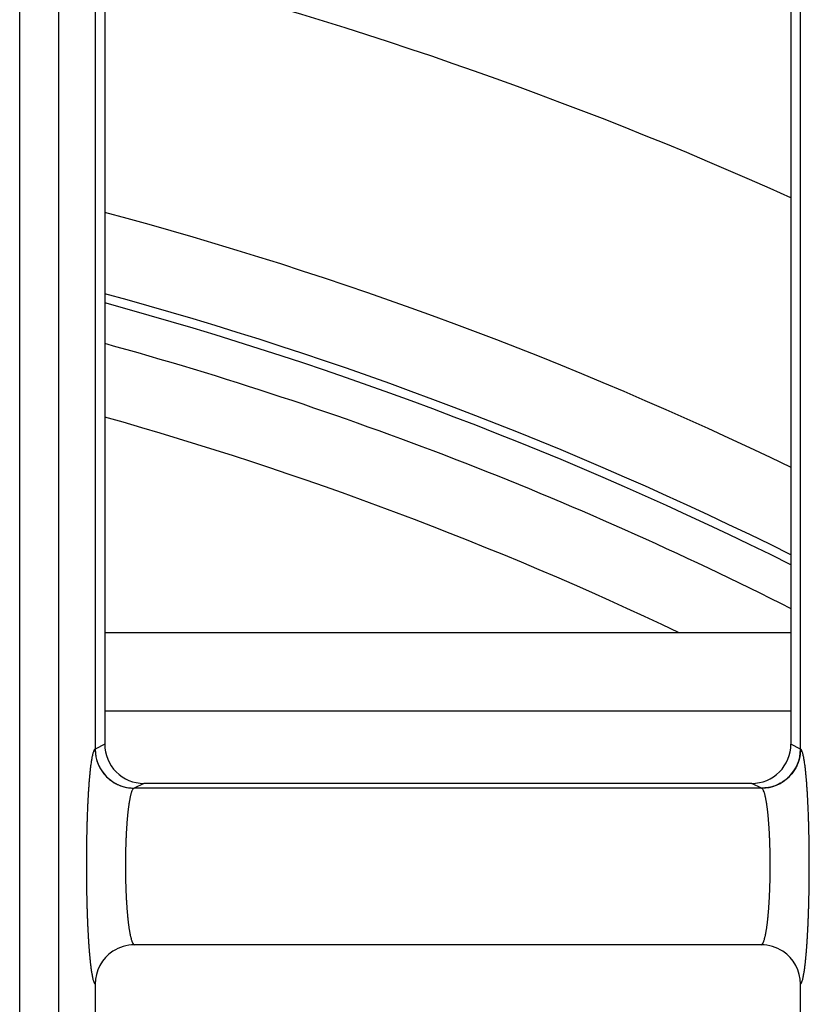
# Model space of a CAD drawing. Extents: x 682 to 2292, y -1317 to -150.
# Drawn here: x 1009 to 1019, y -772 to -759 of the extents above; entities that cross this region are included whole.
import ezdxf

# ---------------------------------------------------------------- set-up
doc = ezdxf.new("R2010")
doc.units = 0
doc.layers.add('0_COMPONENTS', color=7, linetype='CONTINUOUS')

msp = doc.modelspace()

# ---------------------------------------------------------------- linework, layer by layer
at = {"layer": '0_COMPONENTS', "color": 9, "linetype": 'Continuous'}
for p, q in [((1008.9323, -930.0379), (1008.9323, -718.1467)), ((1009.4308, -930.0254), (1009.4308, -718.1592)), ((1018.7731, -768.0923), (1010.0176, -768.0923)), ((1010.0176, -768.5141), (1009.8953, -768.5752)), ((1018.8953, -768.5752), (1018.7731, -768.5141)), ((1009.8953, -768.5759), (1009.8946, -768.576)), ((1018.896, -768.576), (1018.8953, -768.5759)), ((1010.3947, -769.075), (1010.3931, -769.0754)), ((1010.5173, -769.0137), (1010.3947, -769.075)), ((1018.396, -769.075), (1018.2733, -769.0137)), ((1018.3975, -769.0754), (1018.396, -769.075)), ((1018.3975, -769.0754), (1010.3931, -769.0754)), ((1010.3957, -771.0742), (1010.3951, -771.0745)), ((1018.3956, -771.0745), (1018.395, -771.0742))]:
    msp.add_line(p, q, dxfattribs=at)
at = {"layer": '0_COMPONENTS', "color": 7, "linetype": 'Continuous'}
for p, q in [((1009.8953, -718.3752), (1009.8953, -768.5759)), ((1018.8953, -768.5759), (1018.8953, -718.3752)), ((1010.0176, -718.5011), (1010.0176, -768.5141)), ((1018.7731, -718.5011), (1018.7731, -768.5141)), ((1018.7731, -767.0923), (1010.0176, -767.0923)), ((1018.2733, -769.0137), (1010.5173, -769.0137)), ((1018.3956, -771.0745), (1010.3951, -771.0745)), ((1009.8953, -771.5738), (1009.8953, -822.6098)), ((1018.8953, -822.6098), (1018.8953, -771.5738))]:
    msp.add_line(p, q, dxfattribs=at)
at = {"layer": '0_COMPONENTS', "color": 9, "linetype": 'Continuous'}
for points in [[(1009.8946, -768.576), (1009.888, -768.5801), (1009.8824, -768.5874), (1009.8768, -768.5979), (1009.8725, -768.609), (1009.8668, -768.627), (1009.8648, -768.6345), (1009.8619, -768.6458), (1009.8594, -768.6563), (1009.8564, -768.6705), (1009.8548, -768.6783), (1009.8517, -768.6946), (1009.8507, -768.7004), (1009.8488, -768.7115), (1009.8469, -768.723), (1009.8453, -768.7337), (1009.8436, -768.7448), (1009.8428, -768.7509), (1009.8405, -768.767), (1009.839, -768.7782), (1009.8376, -768.7893), (1009.8362, -768.8007), (1009.8348, -768.8116), (1009.8335, -768.8228), (1009.8322, -768.834), (1009.831, -768.8451), (1009.8301, -768.8528), (1009.8286, -768.8675), (1009.8274, -768.8787), (1009.8263, -768.8898), (1009.8252, -768.901), (1009.8241, -768.9122), (1009.8231, -768.9234), (1009.8223, -768.9319), (1009.8211, -768.9458), (1009.8201, -768.957), (1009.8192, -768.9682), (1009.8183, -768.9794), (1009.8174, -768.9906), (1009.8165, -769.0018), (1009.8157, -769.0125), (1009.8148, -769.0242), (1009.814, -769.0354), (1009.8132, -769.0466), (1009.8124, -769.0578), (1009.8116, -769.069), (1009.8109, -769.0802), (1009.8101, -769.0915), (1009.8094, -769.1027), (1009.8087, -769.1139), (1009.808, -769.1256), (1009.8073, -769.1363), (1009.8066, -769.1475), (1009.806, -769.1588), (1009.8053, -769.17), (1009.8047, -769.1812), (1009.8041, -769.1924), (1009.8035, -769.2036), (1009.8029, -769.2149), (1009.8023, -769.2261), (1009.8016, -769.2397), (1009.8012, -769.2485), (1009.8006, -769.2597), (1009.8001, -769.271), (1009.7995, -769.2822), (1009.799, -769.2934), (1009.7985, -769.3046), (1009.798, -769.3159), (1009.7975, -769.3271), (1009.797, -769.3383), (1009.7965, -769.3496), (1009.7961, -769.3608), (1009.7958, -769.3682), (1009.7952, -769.3832), (1009.7948, -769.3945), (1009.7943, -769.4057), (1009.7939, -769.4169), (1009.7935, -769.4282), (1009.7931, -769.4394), (1009.7927, -769.4506), (1009.7923, -769.4619), (1009.792, -769.4731), (1009.7916, -769.4843), (1009.7913, -769.4957), (1009.7909, -769.5068), (1009.7906, -769.518), (1009.7902, -769.5292), (1009.7899, -769.5405), (1009.7896, -769.5517), (1009.7893, -769.5629), (1009.789, -769.5742), (1009.7887, -769.5854), (1009.7884, -769.5966), (1009.7882, -769.6079), (1009.7879, -769.6191), (1009.7876, -769.6337), (1009.7874, -769.6416), (1009.7871, -769.6528), (1009.7869, -769.6641), (1009.7867, -769.6753), (1009.7864, -769.6865), (1009.7862, -769.6978), (1009.786, -769.709), (1009.7858, -769.7202), (1009.7856, -769.7315), (1009.7854, -769.7427), (1009.7852, -769.7539), (1009.7851, -769.7652), (1009.785, -769.7718), (1009.7847, -769.7876), (1009.7846, -769.7989), (1009.7844, -769.8101), (1009.7843, -769.8214), (1009.7842, -769.8326), (1009.784, -769.8438), (1009.7839, -769.8551), (1009.7838, -769.8663), (1009.7837, -769.8775), (1009.7836, -769.8888), (1009.7835, -769.9), (1009.7834, -769.9155), (1009.7833, -769.9225), (1009.7833, -769.9337), (1009.7832, -769.945), (1009.7831, -769.9562), (1009.7831, -769.9674), (1009.783, -769.9787), (1009.783, -769.9899), (1009.783, -770.0012), (1009.7829, -770.0124), (1009.7829, -770.0236), (1009.7829, -770.0349), (1009.7829, -770.0461), (1009.7829, -770.0592), (1009.7829, -770.0686), (1009.7829, -770.0798), (1009.7829, -770.0911), (1009.783, -770.1023), (1009.783, -770.1135), (1009.783, -770.1248), (1009.7831, -770.136), (1009.7831, -770.1472), (1009.7832, -770.1585), (1009.7832, -770.1697), (1009.7833, -770.1809), (1009.7834, -770.1922), (1009.7835, -770.2032), (1009.7836, -770.2147), (1009.7837, -770.2259), (1009.7838, -770.2371), (1009.7839, -770.2484), (1009.784, -770.2596), (1009.7841, -770.2708), (1009.7842, -770.2821), (1009.7844, -770.2933), (1009.7845, -770.3046), (1009.7847, -770.3158), (1009.7848, -770.327), (1009.785, -770.3383), (1009.7851, -770.3472), (1009.7853, -770.3607), (1009.7855, -770.372), (1009.7857, -770.3832), (1009.7859, -770.3944), (1009.7861, -770.4057), (1009.7863, -770.4169), (1009.7865, -770.4282), (1009.7867, -770.4394), (1009.787, -770.4506), (1009.7872, -770.4619), (1009.7875, -770.4731), (1009.7878, -770.4862), (1009.788, -770.4956), (1009.7882, -770.5068), (1009.7885, -770.518), (1009.7888, -770.5293), (1009.7891, -770.5405), (1009.7894, -770.5517), (1009.7897, -770.563), (1009.79, -770.5742), (1009.7903, -770.5854), (1009.7907, -770.5967), (1009.791, -770.6079), (1009.7913, -770.6191), (1009.7915, -770.6251), (1009.792, -770.6416), (1009.7924, -770.6528), (1009.7928, -770.6641), (1009.7932, -770.6753), (1009.7936, -770.6865), (1009.794, -770.6977), (1009.7944, -770.709), (1009.7948, -770.7202), (1009.7952, -770.7314), (1009.7957, -770.7427), (1009.7961, -770.754), (1009.7966, -770.7651), (1009.797, -770.7764), (1009.7975, -770.7876), (1009.798, -770.7988), (1009.7985, -770.81), (1009.799, -770.8213), (1009.7995, -770.8325), (1009.8, -770.8437), (1009.8006, -770.8549), (1009.8011, -770.8662), (1009.8017, -770.8774), (1009.802, -770.884), (1009.8028, -770.8998), (1009.8034, -770.9111), (1009.804, -770.9223), (1009.8046, -770.9335), (1009.8052, -770.9447), (1009.8058, -770.9559), (1009.8065, -770.9672), (1009.8071, -770.9784), (1009.8078, -770.9896), (1009.8084, -771.0002), (1009.8092, -771.012), (1009.8099, -771.0232), (1009.8106, -771.0345), (1009.8113, -771.0457), (1009.8121, -771.0569), (1009.8128, -771.0681), (1009.8136, -771.0793), (1009.8144, -771.0905), (1009.8152, -771.1017), (1009.8162, -771.1154), (1009.8169, -771.1241), (1009.8177, -771.1353), (1009.8186, -771.1465), (1009.8195, -771.1577), (1009.8204, -771.1689), (1009.8213, -771.1801), (1009.8223, -771.1913), (1009.8229, -771.1979), (1009.8243, -771.2137), (1009.8253, -771.2249), (1009.8264, -771.2361), (1009.8275, -771.2473), (1009.8286, -771.2585), (1009.8297, -771.2696), (1009.8307, -771.2789), (1009.8321, -771.292), (1009.8333, -771.3032), (1009.8346, -771.3143), (1009.8359, -771.3255), (1009.8368, -771.3327), (1009.8386, -771.3478), (1009.84, -771.359), (1009.8415, -771.3701), (1009.8434, -771.3843), (1009.8445, -771.3924), (1009.8461, -771.4035), (1009.8476, -771.4135), (1009.8495, -771.4257), (1009.8513, -771.4368), (1009.8524, -771.4432), (1009.8552, -771.4589), (1009.8571, -771.4687), (1009.8595, -771.481), (1009.8626, -771.4949), (1009.8644, -771.5029), (1009.8675, -771.5151), (1009.8702, -771.5247), (1009.8732, -771.5346), (1009.8777, -771.5473), (1009.8833, -771.5594), (1009.8886, -771.5679), (1009.8953, -771.5738)], [(1009.8946, -768.576), (1009.8955, -768.5908), (1009.8965, -768.6055), (1009.8976, -768.6203), (1009.899, -768.635), (1009.9007, -768.6496), (1009.9029, -768.6642), (1009.9044, -768.6731), (1009.9086, -768.6931), (1009.9123, -768.7074), (1009.9164, -768.7216), (1009.921, -768.7357), (1009.926, -768.7496), (1009.9328, -768.7667), (1009.9372, -768.777), (1009.9434, -768.7904), (1009.95, -768.8037), (1009.9569, -768.8167), (1009.9642, -768.8296), (1009.9719, -768.8422), (1009.979, -768.8532), (1009.9883, -768.8667), (1009.9971, -768.8786), (1010.0063, -768.8902), (1010.0157, -768.9016), (1010.0255, -768.9126), (1010.0356, -768.9234), (1010.0411, -768.9289), (1010.0568, -768.944), (1010.0679, -768.9539), (1010.0792, -768.9634), (1010.0908, -768.9725), (1010.1026, -768.9813), (1010.1166, -768.991), (1010.1271, -768.9979), (1010.1397, -769.0056), (1010.1525, -769.0129), (1010.1655, -769.0199), (1010.1788, -769.0265), (1010.1922, -769.0327), (1010.2029, -769.0373), (1010.2196, -769.044), (1010.2335, -769.049), (1010.2475, -769.0536), (1010.2617, -769.0577), (1010.276, -769.0614), (1010.2963, -769.0657), (1010.305, -769.0672), (1010.3195, -769.0693), (1010.3342, -769.071), (1010.3489, -769.0724), (1010.3636, -769.0735), (1010.3784, -769.0745), (1010.3931, -769.0754)], [(1018.896, -768.576), (1018.8952, -768.5908), (1018.8942, -768.6055), (1018.893, -768.6203), (1018.8916, -768.635), (1018.8899, -768.6496), (1018.8878, -768.6642), (1018.8863, -768.6731), (1018.882, -768.6931), (1018.8784, -768.7074), (1018.8743, -768.7216), (1018.8697, -768.7357), (1018.8647, -768.7496), (1018.8579, -768.7667), (1018.8534, -768.777), (1018.8473, -768.7904), (1018.8407, -768.8037), (1018.8338, -768.8167), (1018.8265, -768.8296), (1018.8188, -768.8422), (1018.8117, -768.8532), (1018.8023, -768.8667), (1018.7935, -768.8786), (1018.7844, -768.8902), (1018.7749, -768.9016), (1018.7651, -768.9126), (1018.755, -768.9234), (1018.7496, -768.9289), (1018.7338, -768.944), (1018.7228, -768.9539), (1018.7115, -768.9634), (1018.6999, -768.9725), (1018.688, -768.9813), (1018.6741, -768.991), (1018.6636, -768.9979), (1018.651, -769.0056), (1018.6381, -769.0129), (1018.6251, -769.0199), (1018.6119, -769.0265), (1018.5985, -769.0327), (1018.5878, -769.0373), (1018.5711, -769.044), (1018.5572, -769.049), (1018.5431, -769.0536), (1018.5289, -769.0577), (1018.5146, -769.0614), (1018.4944, -769.0657), (1018.4857, -769.0672), (1018.4711, -769.0693), (1018.4565, -769.071), (1018.4418, -769.0724), (1018.4271, -769.0735), (1018.4123, -769.0745), (1018.3975, -769.0754)], [(1018.8953, -771.5738), (1018.902, -771.5679), (1018.9074, -771.5594), (1018.913, -771.5473), (1018.9175, -771.5346), (1018.9205, -771.5247), (1018.9232, -771.5151), (1018.9262, -771.5029), (1018.9281, -771.4949), (1018.9311, -771.481), (1018.9336, -771.4687), (1018.9355, -771.4589), (1018.9383, -771.4432), (1018.9394, -771.4368), (1018.9412, -771.4257), (1018.9431, -771.4135), (1018.9446, -771.4035), (1018.9462, -771.3924), (1018.9473, -771.3843), (1018.9492, -771.3701), (1018.9506, -771.359), (1018.952, -771.3478), (1018.9539, -771.3327), (1018.9548, -771.3255), (1018.9561, -771.3143), (1018.9573, -771.3032), (1018.9586, -771.292), (1018.96, -771.2789), (1018.9609, -771.2696), (1018.9621, -771.2585), (1018.9632, -771.2473), (1018.9643, -771.2361), (1018.9653, -771.2249), (1018.9664, -771.2137), (1018.9678, -771.1979), (1018.9684, -771.1913), (1018.9693, -771.1801), (1018.9703, -771.1689), (1018.9712, -771.1577), (1018.9721, -771.1465), (1018.9729, -771.1353), (1018.9738, -771.1241), (1018.9745, -771.1154), (1018.9755, -771.1017), (1018.9763, -771.0905), (1018.9771, -771.0793), (1018.9778, -771.0681), (1018.9786, -771.0569), (1018.9794, -771.0457), (1018.9801, -771.0345), (1018.9808, -771.0232), (1018.9815, -771.012), (1018.9822, -771.0002), (1018.9829, -770.9896), (1018.9835, -770.9784), (1018.9842, -770.9672), (1018.9848, -770.9559), (1018.9855, -770.9447), (1018.9861, -770.9335), (1018.9867, -770.9223), (1018.9873, -770.9111), (1018.9879, -770.8998), (1018.9887, -770.884), (1018.989, -770.8774), (1018.9896, -770.8662), (1018.9901, -770.8549), (1018.9906, -770.8437), (1018.9912, -770.8325), (1018.9917, -770.8213), (1018.9922, -770.81), (1018.9927, -770.7988), (1018.9932, -770.7876), (1018.9936, -770.7764), (1018.9941, -770.7651), (1018.9945, -770.754), (1018.995, -770.7427), (1018.9954, -770.7314), (1018.9959, -770.7202), (1018.9963, -770.709), (1018.9967, -770.6977), (1018.9971, -770.6865), (1018.9975, -770.6753), (1018.9979, -770.6641), (1018.9983, -770.6528), (1018.9986, -770.6416), (1018.9991, -770.6251), (1018.9993, -770.6191), (1018.9997, -770.6079), (1019, -770.5967), (1019.0003, -770.5854), (1019.0007, -770.5742), (1019.001, -770.563), (1019.0013, -770.5517), (1019.0016, -770.5405), (1019.0019, -770.5293), (1019.0021, -770.518), (1019.0024, -770.5068), (1019.0027, -770.4956), (1019.0029, -770.4862), (1019.0032, -770.4731), (1019.0035, -770.4619), (1019.0037, -770.4506), (1019.0039, -770.4394), (1019.0041, -770.4282), (1019.0044, -770.4169), (1019.0046, -770.4057), (1019.0048, -770.3944), (1019.005, -770.3832), (1019.0052, -770.372), (1019.0053, -770.3607), (1019.0056, -770.3472), (1019.0057, -770.3383), (1019.0059, -770.327), (1019.006, -770.3158), (1019.0062, -770.3046), (1019.0063, -770.2933), (1019.0064, -770.2821), (1019.0066, -770.2708), (1019.0067, -770.2596), (1019.0068, -770.2484), (1019.0069, -770.2371), (1019.007, -770.2259), (1019.0071, -770.2147), (1019.0072, -770.2032), (1019.0073, -770.1922), (1019.0074, -770.1809), (1019.0074, -770.1697), (1019.0075, -770.1585), (1019.0075, -770.1472), (1019.0076, -770.136), (1019.0076, -770.1248), (1019.0077, -770.1135), (1019.0077, -770.1023), (1019.0077, -770.0911), (1019.0078, -770.0798), (1019.0078, -770.0686), (1019.0078, -770.0592), (1019.0078, -770.0461), (1019.0078, -770.0349), (1019.0077, -770.0236), (1019.0077, -770.0124), (1019.0077, -770.0012), (1019.0077, -769.9899), (1019.0076, -769.9787), (1019.0076, -769.9674), (1019.0075, -769.9562), (1019.0075, -769.945), (1019.0074, -769.9337), (1019.0073, -769.9225), (1019.0073, -769.9155), (1019.0072, -769.9), (1019.0071, -769.8888), (1019.007, -769.8775), (1019.0069, -769.8663), (1019.0067, -769.8551), (1019.0066, -769.8438), (1019.0065, -769.8326), (1019.0064, -769.8214), (1019.0062, -769.8101), (1019.0061, -769.7989), (1019.0059, -769.7876), (1019.0057, -769.7718), (1019.0056, -769.7652), (1019.0054, -769.7539), (1019.0052, -769.7427), (1019.0051, -769.7315), (1019.0049, -769.7202), (1019.0047, -769.709), (1019.0044, -769.6978), (1019.0042, -769.6865), (1019.004, -769.6753), (1019.0038, -769.6641), (1019.0035, -769.6528), (1019.0033, -769.6416), (1019.0031, -769.6337), (1019.0028, -769.6191), (1019.0025, -769.6079), (1019.0022, -769.5966), (1019.002, -769.5854), (1019.0017, -769.5742), (1019.0014, -769.5629), (1019.0011, -769.5517), (1019.0007, -769.5405), (1019.0004, -769.5292), (1019.0001, -769.518), (1018.9998, -769.5068), (1018.9994, -769.4957), (1018.9991, -769.4843), (1018.9987, -769.4731), (1018.9983, -769.4619), (1018.9979, -769.4506), (1018.9976, -769.4394), (1018.9972, -769.4282), (1018.9968, -769.4169), (1018.9963, -769.4057), (1018.9959, -769.3945), (1018.9955, -769.3832), (1018.9949, -769.3682), (1018.9946, -769.3608), (1018.9941, -769.3496), (1018.9937, -769.3383), (1018.9932, -769.3271), (1018.9927, -769.3159), (1018.9922, -769.3046), (1018.9917, -769.2934), (1018.9911, -769.2822), (1018.9906, -769.271), (1018.9901, -769.2597), (1018.9895, -769.2485), (1018.9891, -769.2397), (1018.9884, -769.2261), (1018.9878, -769.2149), (1018.9872, -769.2036), (1018.9866, -769.1924), (1018.986, -769.1812), (1018.9853, -769.17), (1018.9847, -769.1588), (1018.984, -769.1475), (1018.9834, -769.1363), (1018.9827, -769.1256), (1018.982, -769.1139), (1018.9813, -769.1027), (1018.9805, -769.0915), (1018.9798, -769.0802), (1018.979, -769.069), (1018.9783, -769.0578), (1018.9775, -769.0466), (1018.9767, -769.0354), (1018.9759, -769.0242), (1018.975, -769.0125), (1018.9742, -769.0018), (1018.9733, -768.9906), (1018.9724, -768.9794), (1018.9715, -768.9682), (1018.9705, -768.957), (1018.9696, -768.9458), (1018.9683, -768.9319), (1018.9676, -768.9234), (1018.9665, -768.9122), (1018.9655, -768.901), (1018.9644, -768.8898), (1018.9633, -768.8787), (1018.9621, -768.8675), (1018.9605, -768.8528), (1018.9597, -768.8451), (1018.9584, -768.834), (1018.9572, -768.8228), (1018.9558, -768.8116), (1018.9545, -768.8007), (1018.9531, -768.7893), (1018.9516, -768.7782), (1018.9501, -768.767), (1018.9479, -768.7509), (1018.947, -768.7448), (1018.9454, -768.7337), (1018.9437, -768.723), (1018.9419, -768.7115), (1018.94, -768.7004), (1018.9389, -768.6946), (1018.9359, -768.6783), (1018.9343, -768.6705), (1018.9313, -768.6563), (1018.9288, -768.6458), (1018.9259, -768.6345), (1018.9238, -768.627), (1018.9182, -768.609), (1018.9139, -768.5979), (1018.9083, -768.5874), (1018.9027, -768.5801), (1018.896, -768.576)], [(1010.3931, -769.0754), (1010.387, -769.0779), (1010.3813, -769.0825), (1010.3756, -769.0896), (1010.3709, -769.0977), (1010.3677, -769.1041), (1010.3652, -769.1096), (1010.3603, -769.1222), (1010.3589, -769.1261), (1010.3564, -769.1337), (1010.3548, -769.1387), (1010.3518, -769.1488), (1010.3501, -769.155), (1010.3477, -769.1641), (1010.3453, -769.174), (1010.344, -769.1795), (1010.3423, -769.1872), (1010.3411, -769.1928), (1010.3391, -769.2027), (1010.3375, -769.2105), (1010.336, -769.2183), (1010.3345, -769.2262), (1010.3331, -769.2339), (1010.3317, -769.2416), (1010.3304, -769.2495), (1010.3291, -769.2573), (1010.3285, -769.2612), (1010.3266, -769.2729), (1010.3254, -769.2807), (1010.3242, -769.2886), (1010.3231, -769.2964), (1010.322, -769.3042), (1010.3206, -769.3143), (1010.3199, -769.3199), (1010.3189, -769.3278), (1010.3179, -769.3356), (1010.3169, -769.3435), (1010.316, -769.3514), (1010.315, -769.3592), (1010.314, -769.3685), (1010.3132, -769.375), (1010.3124, -769.3828), (1010.3115, -769.3907), (1010.3107, -769.3986), (1010.3099, -769.4065), (1010.3091, -769.4143), (1010.3083, -769.4222), (1010.3076, -769.4301), (1010.3068, -769.438), (1010.3062, -769.4444), (1010.3054, -769.4538), (1010.3047, -769.4616), (1010.304, -769.4695), (1010.3033, -769.4774), (1010.3027, -769.4853), (1010.302, -769.4932), (1010.3014, -769.5011), (1010.3008, -769.509), (1010.3002, -769.5169), (1010.2999, -769.5212), (1010.299, -769.5327), (1010.2984, -769.5406), (1010.2979, -769.5485), (1010.2973, -769.5564), (1010.2968, -769.5643), (1010.2963, -769.5722), (1010.2958, -769.5801), (1010.2953, -769.588), (1010.2948, -769.5959), (1010.2941, -769.6076), (1010.2938, -769.6117), (1010.2934, -769.6196), (1010.2929, -769.6275), (1010.2925, -769.6354), (1010.292, -769.6433), (1010.2916, -769.6512), (1010.2912, -769.6591), (1010.2908, -769.667), (1010.2904, -769.6749), (1010.29, -769.6829), (1010.2896, -769.6933), (1010.2893, -769.6987), (1010.289, -769.7066), (1010.2886, -769.7145), (1010.2883, -769.7224), (1010.288, -769.7303), (1010.2876, -769.7382), (1010.2873, -769.7461), (1010.287, -769.7541), (1010.2867, -769.762), (1010.2864, -769.7699), (1010.2862, -769.7778), (1010.2859, -769.7861), (1010.2856, -769.7936), (1010.2854, -769.8015), (1010.2851, -769.8094), (1010.2849, -769.8174), (1010.2847, -769.8253), (1010.2845, -769.8332), (1010.2843, -769.8411), (1010.2841, -769.849), (1010.2839, -769.8569), (1010.2837, -769.8649), (1010.2835, -769.8728), (1010.2834, -769.8789), (1010.2832, -769.8886), (1010.283, -769.8965), (1010.2829, -769.9044), (1010.2827, -769.9124), (1010.2826, -769.9203), (1010.2824, -769.9282), (1010.2823, -769.9361), (1010.2822, -769.944), (1010.2821, -769.9519), (1010.282, -769.9599), (1010.2819, -769.9678), (1010.2818, -769.9754), (1010.2818, -769.9836), (1010.2817, -769.9915), (1010.2816, -769.9994), (1010.2816, -770.0074), (1010.2815, -770.0153), (1010.2815, -770.0232), (1010.2815, -770.0311), (1010.2815, -770.039), (1010.2814, -770.047), (1010.2814, -770.0549), (1010.2814, -770.0628), (1010.2814, -770.072), (1010.2814, -770.0786), (1010.2815, -770.0865), (1010.2815, -770.0945), (1010.2815, -770.1024), (1010.2816, -770.1103), (1010.2816, -770.1182), (1010.2817, -770.1261), (1010.2817, -770.1341), (1010.2818, -770.142), (1010.2819, -770.1499), (1010.282, -770.1578), (1010.2821, -770.1686), (1010.2822, -770.1736), (1010.2823, -770.1816), (1010.2824, -770.1895), (1010.2825, -770.1974), (1010.2826, -770.2053), (1010.2828, -770.2132), (1010.2829, -770.2211), (1010.2831, -770.2291), (1010.2832, -770.237), (1010.2834, -770.2449), (1010.2836, -770.2528), (1010.2837, -770.2607), (1010.2838, -770.2651), (1010.2841, -770.2766), (1010.2843, -770.2845), (1010.2845, -770.2924), (1010.2848, -770.3003), (1010.285, -770.3082), (1010.2852, -770.3161), (1010.2855, -770.324), (1010.2857, -770.332), (1010.286, -770.3399), (1010.2863, -770.3478), (1010.2866, -770.3581), (1010.2868, -770.3636), (1010.2871, -770.3715), (1010.2874, -770.3794), (1010.2877, -770.3874), (1010.288, -770.3953), (1010.2884, -770.4032), (1010.2887, -770.4111), (1010.289, -770.419), (1010.2894, -770.4269), (1010.2897, -770.4348), (1010.2901, -770.4427), (1010.2905, -770.451), (1010.2909, -770.4585), (1010.2913, -770.4665), (1010.2917, -770.4744), (1010.2921, -770.4823), (1010.2925, -770.4902), (1010.293, -770.4981), (1010.2934, -770.506), (1010.2939, -770.5139), (1010.2943, -770.5218), (1010.2948, -770.5297), (1010.2952, -770.5369), (1010.2958, -770.5455), (1010.2963, -770.5534), (1010.2968, -770.5613), (1010.2973, -770.5692), (1010.2979, -770.5771), (1010.2984, -770.585), (1010.299, -770.5929), (1010.2995, -770.6008), (1010.3001, -770.6087), (1010.3007, -770.6166), (1010.3012, -770.6226), (1010.3019, -770.6324), (1010.3026, -770.6403), (1010.3032, -770.6482), (1010.3039, -770.6561), (1010.3045, -770.664), (1010.3052, -770.6718), (1010.3059, -770.6797), (1010.3066, -770.6876), (1010.3076, -770.6982), (1010.3081, -770.7034), (1010.3088, -770.7113), (1010.3096, -770.7192), (1010.3104, -770.727), (1010.3112, -770.7349), (1010.312, -770.7428), (1010.3129, -770.7507), (1010.3137, -770.7585), (1010.3146, -770.7664), (1010.3155, -770.7741), (1010.3164, -770.7821), (1010.3173, -770.79), (1010.3183, -770.7979), (1010.3193, -770.8057), (1010.3203, -770.8136), (1010.3213, -770.8214), (1010.3223, -770.8293), (1010.3234, -770.8375), (1010.3245, -770.845), (1010.3256, -770.8528), (1010.3267, -770.8606), (1010.3279, -770.8685), (1010.3291, -770.8763), (1010.3303, -770.8841), (1010.3316, -770.8919), (1010.3329, -770.8998), (1010.3342, -770.9076), (1010.3356, -770.9154), (1010.337, -770.9231), (1010.3385, -770.9309), (1010.3406, -770.9417), (1010.3416, -770.9465), (1010.3432, -770.9542), (1010.3449, -770.9619), (1010.3467, -770.9696), (1010.3486, -770.9773), (1010.3498, -770.9823), (1010.3526, -770.9927), (1010.3547, -771.0003), (1010.3566, -771.0066), (1010.3593, -771.0154), (1010.3618, -771.023), (1010.3641, -771.0294), (1010.3684, -771.0404), (1010.3705, -771.0451), (1010.3735, -771.0512), (1010.3781, -771.0591), (1010.3838, -771.0665), (1010.3894, -771.0714), (1010.3957, -771.0742)], [(1018.395, -771.0742), (1018.4012, -771.0714), (1018.4068, -771.0665), (1018.4126, -771.0591), (1018.4171, -771.0512), (1018.4202, -771.0451), (1018.4222, -771.0404), (1018.4266, -771.0294), (1018.4288, -771.023), (1018.4314, -771.0154), (1018.4341, -771.0066), (1018.436, -771.0003), (1018.4381, -770.9927), (1018.4408, -770.9823), (1018.4421, -770.9773), (1018.4439, -770.9696), (1018.4457, -770.9619), (1018.4474, -770.9542), (1018.4491, -770.9465), (1018.4501, -770.9417), (1018.4522, -770.9309), (1018.4537, -770.9231), (1018.4551, -770.9154), (1018.4564, -770.9076), (1018.4578, -770.8998), (1018.4591, -770.8919), (1018.4603, -770.8841), (1018.4616, -770.8763), (1018.4628, -770.8685), (1018.464, -770.8606), (1018.4651, -770.8528), (1018.4662, -770.845), (1018.4673, -770.8375), (1018.4684, -770.8293), (1018.4694, -770.8214), (1018.4704, -770.8136), (1018.4714, -770.8057), (1018.4724, -770.7979), (1018.4733, -770.79), (1018.4743, -770.7821), (1018.4752, -770.7741), (1018.4761, -770.7664), (1018.4769, -770.7585), (1018.4778, -770.7507), (1018.4786, -770.7428), (1018.4795, -770.7349), (1018.4803, -770.727), (1018.4811, -770.7192), (1018.4818, -770.7113), (1018.4826, -770.7034), (1018.4831, -770.6982), (1018.484, -770.6876), (1018.4848, -770.6797), (1018.4855, -770.6718), (1018.4861, -770.664), (1018.4868, -770.6561), (1018.4875, -770.6482), (1018.4881, -770.6403), (1018.4887, -770.6324), (1018.4895, -770.6226), (1018.49, -770.6166), (1018.4906, -770.6087), (1018.4911, -770.6008), (1018.4917, -770.5929), (1018.4923, -770.585), (1018.4928, -770.5771), (1018.4934, -770.5692), (1018.4939, -770.5613), (1018.4944, -770.5534), (1018.4949, -770.5455), (1018.4954, -770.5369), (1018.4959, -770.5297), (1018.4963, -770.5218), (1018.4968, -770.5139), (1018.4973, -770.506), (1018.4977, -770.4981), (1018.4981, -770.4902), (1018.4986, -770.4823), (1018.499, -770.4744), (1018.4994, -770.4665), (1018.4998, -770.4585), (1018.5002, -770.451), (1018.5005, -770.4427), (1018.5009, -770.4348), (1018.5013, -770.4269), (1018.5016, -770.419), (1018.502, -770.4111), (1018.5023, -770.4032), (1018.5026, -770.3953), (1018.503, -770.3874), (1018.5033, -770.3794), (1018.5036, -770.3715), (1018.5039, -770.3636), (1018.5041, -770.3581), (1018.5044, -770.3478), (1018.5047, -770.3399), (1018.5049, -770.332), (1018.5052, -770.324), (1018.5054, -770.3161), (1018.5057, -770.3082), (1018.5059, -770.3003), (1018.5061, -770.2924), (1018.5063, -770.2845), (1018.5065, -770.2766), (1018.5068, -770.2651), (1018.5069, -770.2607), (1018.5071, -770.2528), (1018.5073, -770.2449), (1018.5074, -770.237), (1018.5076, -770.2291), (1018.5078, -770.2211), (1018.5079, -770.2132), (1018.508, -770.2053), (1018.5082, -770.1974), (1018.5083, -770.1895), (1018.5084, -770.1816), (1018.5085, -770.1736), (1018.5086, -770.1686), (1018.5087, -770.1578), (1018.5088, -770.1499), (1018.5089, -770.142), (1018.5089, -770.1341), (1018.509, -770.1261), (1018.5091, -770.1182), (1018.5091, -770.1103), (1018.5091, -770.1024), (1018.5092, -770.0945), (1018.5092, -770.0865), (1018.5092, -770.0786), (1018.5092, -770.072), (1018.5092, -770.0628), (1018.5092, -770.0549), (1018.5092, -770.047), (1018.5092, -770.039), (1018.5092, -770.0311), (1018.5092, -770.0232), (1018.5091, -770.0153), (1018.5091, -770.0074), (1018.509, -769.9994), (1018.509, -769.9915), (1018.5089, -769.9836), (1018.5088, -769.9754), (1018.5087, -769.9678), (1018.5086, -769.9599), (1018.5086, -769.9519), (1018.5084, -769.944), (1018.5083, -769.9361), (1018.5082, -769.9282), (1018.5081, -769.9203), (1018.508, -769.9124), (1018.5078, -769.9044), (1018.5077, -769.8965), (1018.5075, -769.8886), (1018.5073, -769.8789), (1018.5072, -769.8728), (1018.507, -769.8649), (1018.5068, -769.8569), (1018.5066, -769.849), (1018.5064, -769.8411), (1018.5062, -769.8332), (1018.506, -769.8253), (1018.5058, -769.8174), (1018.5055, -769.8094), (1018.5053, -769.8015), (1018.505, -769.7936), (1018.5048, -769.7861), (1018.5045, -769.7778), (1018.5042, -769.7699), (1018.5039, -769.762), (1018.5036, -769.7541), (1018.5033, -769.7461), (1018.503, -769.7382), (1018.5027, -769.7303), (1018.5024, -769.7224), (1018.5021, -769.7145), (1018.5017, -769.7066), (1018.5014, -769.6987), (1018.5011, -769.6933), (1018.5006, -769.6829), (1018.5002, -769.6749), (1018.4999, -769.667), (1018.4995, -769.6591), (1018.499, -769.6512), (1018.4986, -769.6433), (1018.4982, -769.6354), (1018.4978, -769.6275), (1018.4973, -769.6196), (1018.4968, -769.6117), (1018.4966, -769.6076), (1018.4959, -769.5959), (1018.4954, -769.588), (1018.4949, -769.5801), (1018.4944, -769.5722), (1018.4939, -769.5643), (1018.4933, -769.5564), (1018.4928, -769.5485), (1018.4922, -769.5406), (1018.4917, -769.5327), (1018.4908, -769.5212), (1018.4905, -769.5169), (1018.4899, -769.509), (1018.4892, -769.5011), (1018.4886, -769.4932), (1018.488, -769.4853), (1018.4873, -769.4774), (1018.4866, -769.4695), (1018.486, -769.4616), (1018.4853, -769.4538), (1018.4844, -769.4444), (1018.4838, -769.438), (1018.4831, -769.4301), (1018.4823, -769.4222), (1018.4815, -769.4143), (1018.4808, -769.4065), (1018.4799, -769.3986), (1018.4791, -769.3907), (1018.4783, -769.3828), (1018.4774, -769.375), (1018.4767, -769.3685), (1018.4756, -769.3592), (1018.4747, -769.3514), (1018.4738, -769.3435), (1018.4728, -769.3356), (1018.4718, -769.3278), (1018.4708, -769.3199), (1018.47, -769.3143), (1018.4687, -769.3042), (1018.4676, -769.2964), (1018.4664, -769.2886), (1018.4653, -769.2807), (1018.4641, -769.2729), (1018.4622, -769.2612), (1018.4616, -769.2573), (1018.4603, -769.2495), (1018.4589, -769.2416), (1018.4575, -769.2339), (1018.4562, -769.2262), (1018.4547, -769.2183), (1018.4532, -769.2105), (1018.4516, -769.2027), (1018.4495, -769.1928), (1018.4484, -769.1872), (1018.4466, -769.1795), (1018.4454, -769.174), (1018.4429, -769.1641), (1018.4405, -769.155), (1018.4388, -769.1488), (1018.4359, -769.1387), (1018.4343, -769.1337), (1018.4318, -769.1261), (1018.4304, -769.1222), (1018.4254, -769.1096), (1018.423, -769.1041), (1018.4198, -769.0977), (1018.4151, -769.0896), (1018.4093, -769.0825), (1018.4037, -769.0779), (1018.3975, -769.0754)]]:
    msp.add_lwpolyline(points, dxfattribs=at)
at = {"layer": '0_COMPONENTS', "color": 7, "linetype": 'Continuous'}
for centre, radius, start, end in [((997.3953, -809.0923), 52.1372, 65.79204, 75.98961), ((997.3953, -809.0923), 46.5, 64.59101, 74.24894), ((1010.5172, -768.5141), 0.4996, 179.99475, 270.01816), ((1018.2735, -768.5141), 0.4996, 269.98184, 0.00525), ((1010.3956, -768.5749), 0.5002, 180.03722, 269.89756), ((1018.3951, -768.5749), 0.5002, 270.10244, 359.96278), ((1010.396, -771.5754), 0.5012, 90.03697, 123.20155), ((1018.3947, -771.5754), 0.5012, 56.79637, 89.96303), ((1010.3951, -771.5743), 0.4998, 123.1921, 180.00138), ((1018.3955, -771.5743), 0.4998, 359.99862, 56.80582)]:
    msp.add_arc(centre, radius, start, end, dxfattribs=at)
at = {"layer": '0_COMPONENTS', "color": 9, "linetype": 'Continuous'}
for radius, start, end in [(49.0173, 64.14056, 75.07579), (48.0175, 63.56213, 74.75788), (47.9035, 63.49486, 74.72067), (47.4036, 63.1896, 74.55554)]:
    msp.add_arc((997.3953, -809.0923), radius, start, end, dxfattribs=at)

doc.saveas('drawing.dxf')
